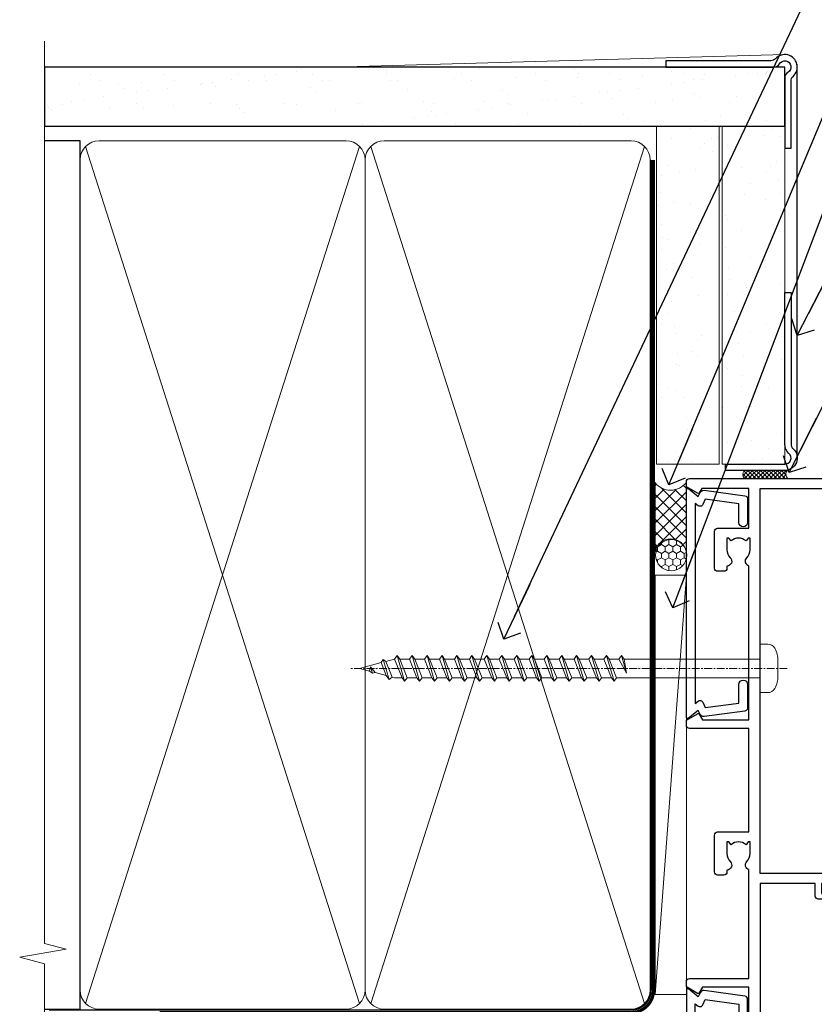
# Model space of a CAD drawing. Units: millimetres. Extents: x -33 to 11353, y -284 to 1143.
# Drawn here: x 5099 to 5226, y 377 to 534 of the extents above; entities that cross this region are included whole.
import ezdxf
from ezdxf import colors
from ezdxf.entities.mleader import LeaderData, LeaderLine
from ezdxf.math import Vec2, Vec3

# ---------------------------------------------------------------- set-up
doc = ezdxf.new("R2010")
doc.units = ezdxf.units.MM
doc.linetypes.add('CENTER', pattern=[2, 1.25, -0.25, 0.25, -0.25])
doc.linetypes.add('Dashed', pattern=[564.4444465637206, 282.2222232818604, -282.2222232818602])
doc.layers.add('Aluminium Systems Ltd Joinery Detail', color=7, linetype='Continuous')
doc.layers.add('Aluminium Systems Ltd Notes', color=7, linetype='Continuous')
doc.styles.get("Standard").update_dxf_attribs({"font": 'arial.ttf'})
pattern_1 = [(37.50000000000001, (0, 0), (-0.2400046943976069, 7.341198559940135), [0, -5.791200000000001, 0, -6.476999999999999, 0, -6.191249999999999]), (7.499999999999999, (0, 0), (6.74284924707004, 10.75237650852531), [0, -3.124200000000001, 0, -5.2197, 0, -2.00025]), (327.5, (-4.686299999999999, 0), (11.86488555362187, 0.02155777017818643), [0, -1.905, 0, -6.858, 0, -8.9535]), (317.5, (-4.686299999999999, 0), (11.45334678708446, 3.343939848858244), [0, -0.9524999999999999, 0, -4.495799999999999, 0, -5.1435])]

# ---------------------------------------------------------------- blocks, each defined once
blk = doc.blocks.new('EIFS Recessed CC AC40 Liner')
at = {"layer": 'Aluminium Systems Ltd Joinery Detail', "lineweight": 5}
h = blk.add_hatch(dxfattribs=at)
h.set_pattern_fill('HONEY', color=256, scale=0.2211125000000359, angle=360, style=0)
h.set_pattern_definition([(9.213864076586628e-15, (-519.4142872329649, -268.0206221861987), (1.053048281250171, 0.6079775633750983), [0.7020321875001139, -1.404064375000228]), (119.9999999999999, (-519.4142872329649, -268.0206221861987), (-1.053048155438884, 0.6079777812866397), [0.7020321875000984, -1.404064375000197]), (59.99999999999994, (-519.4142872329649, -268.0206221861987), (1.258112869470804e-07, 1.215955344661738), [-1.404064375000228, 0.7020321875001139])])
edge = h.paths.add_edge_path()
edge.add_arc((50.50294593579656, 2.930979210814257), 2.5, 180.0000000000001, 360.00000000000006, ccw=False)
edge.add_arc((50.50294593579656, 2.930979210814257), 2.5, 0, 180.0000000000001, ccw=False)
h = blk.add_hatch(dxfattribs=at)
h.set_pattern_fill('NET', color=256, scale=0.4422249999999999, angle=225, style=0)
h.set_pattern_definition([(315, (-1886.873538686217, 4373.742375906659), (-0.9928234407849511, -0.9928234407849515), []), (225, (-1886.873538686217, 4373.742375906659), (-0.9928234407849515, 0.9928234407849511), [])])
edge = h.paths.add_edge_path()
edge.add_line((62.10274991672122, 5.494285773671436), (51.35981309694444, 5.500840232578412))
edge.add_arc((50.52341457005878, 3.035978274694571), 2.602903564714436, 283.05461229937526, 431.25644836746125, ccw=False)
edge.add_line((51.11135761231344, 0.5003462141885393), (62.14736548150177, 0.5003462141885393))
edge.add_arc((64.05151160936475, 3.014526820814353), 3.153866927914105, 128.1626499734255, 232.8610770962096, ccw=False)
at = {"layer": 'Aluminium Systems Ltd Joinery Detail'}
h = blk.add_hatch(dxfattribs=at)
h.set_pattern_fill('AR-SAND', color=256, scale=0.15)
h.set_pattern_definition(pattern_1)
h.paths.add_polyline_path([(119.1093203646597, -4.737179404821291), (65.04878475118039, -4.73717940482311), (65.04878475118039, 5.26282059517689), (119.1093203646597, 5.262820595178709)])
h = blk.add_hatch(dxfattribs=at)
h.set_pattern_fill('AR-SAND', color=256, scale=0.15)
h.set_pattern_definition(pattern_1)
h.paths.add_polyline_path([(119.1093203646597, -15.23717940482129), (65.04878475118039, -15.23717940482311), (65.04878475118039, -5.23717940482311), (119.1093203646597, -5.237179404821291)])
at = {"layer": 'Aluminium Systems Ltd Joinery Detail', "lineweight": 5}
h = blk.add_hatch(dxfattribs=at)
h.set_pattern_fill('ANSI37', color=256, scale=0.15)
h.set_pattern_definition([(45.00000000000001, (-222.0299923433804, -560.2450245033288), (-0.3367596045400932, 0.3367596045400932), []), (135, (-222.0299923433804, -560.2450245033288), (-0.3367596045400932, -0.3367596045400932), [])])
edge = h.paths.add_edge_path()
edge.add_arc((63.43907773430055, -9.504621740348739), 0.9866125402710012, 51.83121232280979, 132.263901216659)
edge.add_line((62.77553504104344, -8.7744742217983), (62.77553504104344, -15.78270040966891))
edge.add_arc((63.4856657024402, -16.29419281424452), 0.8751628626695301, 45.838321747589305, 144.2355755388267, ccw=False)
edge.add_arc((66.04878475113128, -15.23717940483039), 1.99999999995119, 179.9999999997916, 192.3918244982081, ccw=False)
edge.add_line((64.04878475118039, -15.23717940482311), (64.04878475118005, -8.728953216952505))
blk.add_line((-19.78003373320826, 5.500840232580231), (47.30397594430451, 0.5003462141885393), dxfattribs=at)
at = {"layer": 'Aluminium Systems Ltd Joinery Detail'}
for p, q in [((62.77553504104435, -8.7744742217983, -1), (62.77553504104435, -15.78270040966891, -1)), ((66.04878475118039, -17.23717940482311, -1), (129.0595730505493, -17.23718239786649))]:
    blk.add_line(p, q, dxfattribs=at)
at = {"layer": 'Aluminium Systems Ltd Joinery Detail', "lineweight": 5}
blk.add_lwpolyline([(-19.78003373320826, 5.500840232580231), (47.30397594429633, 5.500840232578412), (47.30397594430451, 0.5003462141885393), (-19.7800337332128, 0.5003462141885393)], close=True, dxfattribs=at)
blk.add_lwpolyline([(51.08600699286671, 5.505984466693917), (62.10274991672122, 5.494285773671436, 0.4915106188759529), (62.14736548150177, 0.5003462141885393), (51.11135761231344, 0.5003462141885393, 0.8101017670941715)], format="xyb", close=True, dxfattribs=at)
at = {"layer": 'Aluminium Systems Ltd Joinery Detail', "lineweight": 5, "elevation": -1.000000000000011}
for points in [[(65.04878475118039, -4.73717940482311), (119.1093203646597, -4.737179404821291), (119.1093203646597, 5.262820595178709), (65.04878475118039, 5.26282059517689)], [(65.04878475118039, -15.23717940482311), (119.1093203646597, -15.23717940482129), (119.1093203646597, -5.237179404821291), (65.04878475118039, -5.23717940482311)]]:
    blk.add_lwpolyline(points, close=True, dxfattribs=at)
at = {"layer": 'Aluminium Systems Ltd Joinery Detail', "elevation": -1.000000000000011}
blk.add_lwpolyline([(65.04878475118039, -5.73717940482311), (65.04878475118039, -15.23717940482311, 0.6885002580691579), (66.79414074368015, -15.90384607148917, -0.2134217652833945), (68.28485272867965, -15.23717940482311), (92.54878475118039, -15.23717940482311), (92.54878475118039, -16.23717940482311), (68.28485272867965, -16.23717940482311, 0.2134217652833893), (67.5394967361799, -16.57051273815523, -0.6885002580691693), (64.04878475118039, -15.23717940482311), (64.04878475118039, -5.73717940482311)], format="xyb", close=True, dxfattribs=at)
at = {"layer": 'Aluminium Systems Ltd Joinery Detail', "lineweight": 5, "ltscale": 0.12}
blk.add_circle((50.50294593579656, 2.930979210814257), 2.5, dxfattribs=at)
at = {"layer": 'Aluminium Systems Ltd Joinery Detail', "lineweight": 5}
for centre, radius, start, end in [((63.43905168188667, -9.503893038750903, -1), 0.9860558519677073, 51.80385569436465, 132.2912578450557), ((63.48566570244111, -16.29419281424634, -1), 0.8751628626701816, 45.8383217475748, 144.2355755388015)]:
    blk.add_arc(centre, radius, start, end, dxfattribs=at)
blk = doc.blocks.new('_Open90')
at = {"color": 0, "linetype": 'ByBlock', "lineweight": -2}
for p, q in [((-0.5, 0.5), (0, 0)), ((0, 0), (-2.439666651745029, 0)), ((0, 0), (-0.5, -0.5))]:
    blk.add_line(p, q, dxfattribs=at)
blk = doc.blocks.new('A782-21601')
at = {"flags": 128}
for points in [[(110.0171821180484, 7.160854125434724, 0.3639702342665424), (110.017182118048, 9.539168281274698), (110.4499998982776, 9.902345521033595), (110.4499998982776, 10.20001120335476), (108.599999898279, 10.20001120335294, 0.1952598447288627), (107.310378637014, 9.676426297692501, -0.5542191990939552), (105.9927703704098, 10.00001120335244), (81.39999889826456, 10.00001120334971), (81.39999889826456, 2.592820363736706), (82.29999889825976, 2.073205121466799, -0.4142135623811488), (82.37320397901593, 1.800000040706919), (81.3339734844395, 2.331606197003566e-08), (80.4999988431172, 1.152987181285425e-07, -0.4142135300680742), (79.99999889826532, 0.5000001152987181), (79.99999889826532, 10.00001084050692), (62.6072294349386, 10.00001123007266, -0.5542192105843237), (61.289621159544, 9.67642629769253, 0.1952598447288624), (59.99999989827901, 10.20001120335471), (58.14999989828047, 10.20001120335476), (58.14999989828047, 9.902345521033595), (58.58281767850957, 9.539168281274158, 0.3639702342663231), (58.58281767850917, 7.160854125435236), (58.14999989828047, 6.797676885677021), (58.14999989828047, 6.500011203355854), (59.99999989827901, 6.500011203355911, 0.1952598447288659), (61.28962115954405, 7.023596109016381, -0.640823925447194), (62.64573118960354, 6.500011203354148), (62.94999989827758, 6.500011203354944, -0.414213562373095), (63.44999989827758, 6.000011203354944), (63.44999989827755, 5.000011203354944, -0.4142135623730615), (62.94999989827781, 4.500011203354831), (57.04999989827851, 4.500011203351534, -0.4142135623720295), (56.54999989828056, 5.000011203351306), (56.54999989828033, 10.00001120336256), (39.9999998982756, 10.00001120335699), (39.9999998982756, 0.5000001153059941, -0.4142135300680742), (39.49999995342372, 1.153059940861567e-07), (38.66602531210148, 2.332333792764985e-08), (37.6267948175263, 1.800000040714991, -0.4142135623809685), (37.69999989827906, 2.073205121475411), (38.59999989827637, 2.592820363743641), (38.59999989827631, 10.00001120335699), (14.00722942614971, 10.00001120335699, -0.5542191990959483), (12.68962115954396, 9.676426297692558, 0.1952598447288566), (11.39999989827901, 10.20001120335471), (9.549999898280461, 10.20001120335476), (9.549999898280461, 9.902345521033595), (9.982817678509619, 9.539168281274215, 0.3639702342663381), (9.982817678509178, 7.160854125435236), (9.549999898280461, 6.797676885677021), (9.549999898280461, 6.500011203355854), (11.39999989827901, 6.500011203355911, 0.195259844728856), (12.68962115954399, 7.023596109016353, -0.6408239254472251), (14.04573118960353, 6.500011203354148), (14.34999989827757, 6.500011203354944, -0.414213562373095), (14.84999989827757, 6.000011203354944), (14.84999989827755, 5.000011203354944, -0.4142135623730615), (14.3499998982778, 4.500011203354831), (8.449999898278506, 4.500011203351534, -0.4142135623720295), (7.949999898280552, 5.000011203351306), (7.949999898280382, 10.00001120335614), (1.599998487137654, 10.00001120335517), (1.599998487134016, 2.477361395964436), (2.299998487127539, 2.073216207530436, -0.4142135623690368), (2.373203567887259, 1.80001112677374), (1.333966699325117, 6.931466600690328e-08), (0.4999998982794267, 6.931466600690328e-08, -0.4142135623730617), (-1.017205732978255e-07, 0.5000000693146092), (-1.017252770907362e-07, 35.50000011731231, -0.414213562373095), (0.4999998982765419, 36.00000011731959), (2.122649077622441, 36.00000011731908, -0.2679491924310973), (2.295854158381402, 35.90000011732212), (2.873204427568311, 34.90000011732053, -0.5773502691814208), (2.699999346814252, 34.60000011732131), (1.599999898275087, 34.60000011731813), (1.599999898275072, 31.00000011731959), (11.89999879534831, 31.00000011731956), (11.89999879535196, 34.6000001173181), (10.7999993468128, 34.6000001173185, -0.5773502691930342), (10.626794266056, 34.90000011732209), (11.20414453524633, 35.90000011732084, -0.2679491924363877), (11.37734961600461, 36.00000011731973), (14.40000017515365, 36.00000011731973, -0.414213562373095), (14.60000017515364, 35.80000011731974), (14.60000017515391, 32.60000011773829, -0.4142135623717631), (14.40000017515364, 32.40000011773893), (13.49999943421231, 32.40000011773756), (13.49999943421231, 28.00000011731956), (41.30000227147488, 28.00000011731956), (41.30000227147488, 32.40000011774029), (40.60000153077803, 32.40000011773984, -0.4142135623717631), (40.40000153077776, 32.6000001177392), (40.4000015307744, 35.80000011732156, -0.414213562373095), (40.60000153077439, 36.00000011732155), (43.62264907762241, 36.00000011731751, -0.2679491924353706), (43.79585415838079, 35.90000011731902), (44.37320442756979, 34.90000011731948, -0.577350269191663), (44.19999934681422, 34.60000011731964), (42.89999934681131, 34.60000011731992), (42.89999934681131, 31.00000011732138), (53.59999934681204, 31.00000011732138), (53.5999993468084, 34.60000011731992), (52.29999934680913, 34.60000011731964, -0.5773502691901118), (52.12679426605311, 34.90000011731868), (52.70414453524373, 35.90000011731834, -0.2679491924372226), (52.87734961600094, 36.00000011732112), (61.39999934680768, 36.00000011731774), (61.39999934681131, 46.00000020098034), (59.4999997323774, 46.00000020098034, -0.4142135623725621), (58.9999997323774, 46.50000020097943), (58.99999973237468, 47.75000018447847, -0.9999999999999999), (59.99999972237569, 47.75000018447847), (59.9999997223766, 47.00000019048113), (61.49999970737721, 47.00000019048113), (61.49999970737949, 47.75000018447847, -0.2982166195658906), (61.79999969236812, 48.20825774415326), (61.79999969236937, 51.29174258280827, -0.2982166195665351), (61.49999970737494, 51.75000014248164), (61.49999970737721, 52.50000013647897), (59.9999997223766, 52.50000013647897), (59.99999972237842, 51.75000014248164, -0.9999999999999999), (58.99999973237922, 51.75000014248164), (58.99999973237774, 53.00000012597988, -0.4142135623730284), (59.49999973237774, 53.50000012597977), (62.49999934680986, 53.50000012597977, -0.414213562373095), (62.99999934680986, 53.00000012597977), (62.99999934680986, 36.00000011731865), (66.93397359548626, 36.00000011731859), (67.97320406216326, 34.20000014824805, -0.4142135623808132), (67.89999898141048, 33.92679506748772), (67.0950912622063, 33.46208137913314, -0.5773502691904548), (66.40001999234002, 33.86338096389821), (66.4000199923423, 34.60000011731901), (64.79999898134017, 34.60000011731901), (64.79999898134017, 21.60001082949131), (66.39999602391666, 21.60001082949131), (66.39999602391751, 22.35001082949131, -0.9999999999999999), (67.29999602391715, 22.35001082949131), (67.29999602391624, 21.10001082949131, -0.414213562373095), (66.79999602391624, 20.60001082949131), (64.79999898137837, 20.60001082949131), (64.79999934681561, 11.8000001172804), (118.3999988982704, 11.8000001172804), (118.3999988982704, 20.60001082949131), (116.4000022211698, 20.60001082949131, -0.414213562373095), (115.9000022211698, 21.10001082949131), (115.9000022211689, 22.35001082949128, -0.9999999999999999), (116.8000022211685, 22.35001082949128), (116.8000022211694, 21.60001082949131), (118.3999992637459, 21.60001082949131), (118.3999992637459, 34.60000011731898), (116.7999782527437, 34.60000011731898), (116.799978252745, 34.02111599081366, -0.577350269190027), (115.8683044425032, 33.48321386566994), (115.099999263676, 33.92679506748624, -0.4142135623819334), (115.0267941829236, 34.20000014824723), (116.0660246496005, 36.00000011731862), (119.4999988982707, 36.00000011731862, -0.4142135626485372), (119.9999988982707, 35.50000011731862), (119.9999988982707, 0.5000001171750625, -0.4142135623730784), (119.4999988982707, 1.171750625417189e-07), (118.66603206958, 1.171750056983001e-07), (117.6267952286559, 1.800011126770784, -0.4142135623694398), (117.7000003094118, 2.073216207527651), (118.4000003094053, 2.477361395959889), (118.4000003094016, 10.00001120335153), (112.0499998982777, 10.0000112033525), (112.0499998982775, 5.000011203351306, -0.4142135623720295), (111.5499998982774, 4.500011203351761), (105.6499998982805, 4.500011203354944, -0.414213562373095), (105.1499998982805, 5.000011203354944), (105.1499998982805, 6.000011203354944, -0.414213562373095), (105.6499998982811, 6.500011203354518), (105.9542686069545, 6.500011203354148, -0.640823925447247), (107.3103786370141, 7.023596109016324, 0.1952598447288625), (108.599999898279, 6.500011203355854), (110.4499998982776, 6.500011203355854), (110.4499998982776, 6.797676885677021)], [(63.19999934681525, 11.8000001172804), (1.5999998982969, 11.8000001172804), (1.59999989827871, 25.00001120335929), (2.732373548518765, 24.80576930196577, 1.004500192607134), (2.864083211279578, 25.59484449601626), (1.599999898276948, 25.80001120335584), (1.59999989827871, 29.40000011731922), (11.89999943421377, 29.40000011731919), (11.89999943421232, 28.00000011731956, 0.414213562373095), (13.49999943421231, 26.40000011731954), (41.30000227147488, 26.40000011731919, 0.414213562373095), (42.9000022714749, 28.00000011731956), (42.90000227147706, 29.40000011732101), (53.59999934681204, 29.40000011732101, 0.4142135623732612), (55.19999934681206, 31.00000011732229), (55.19999934681059, 34.4000001173201), (63.19999934681525, 34.40000011731652), (63.19999934681525, 25.80001120339122), (61.93591603382245, 25.59484449605296, 1.004500192607381), (62.06762569658329, 24.80576930200215), (63.19999934681525, 25.00001120339616)]]:
    blk.add_lwpolyline(points, format="xyb", close=True, dxfattribs=at)
blk = doc.blocks.new('A725-21745')
at = {"flags": 128}
blk.add_lwpolyline([(37.11646801240383, 20.91461760752128), (38.35987280291066, 19.3231320504845, -0.6248693519088664), (38.2022706521893, 18.99999975541897), (5.307024864736547, 18.99999975542147, -0.3022673053222528), (3.231717466711387, 17.61925184987041), (2.000000115047413, 17.61925184987041, 0.414213562373095), (1.500000115047413, 17.11925184987041), (1.500000115047413, 6.49573132744473, -0.6858526540293893), (2.123585020710351, 5.139621297385304, 0.1952598447287123), (1.600000115047777, 3.850000036120321), (1.600000115049596, 2.000000036121776), (1.897665797368944, 2.000000036121776), (2.260843037126492, 2.432817816351545, 0.3639702342667938), (4.639157192967076, 2.432817816350791), (5.0023344327237, 2.000000036121776), (5.300000115044867, 2.000000036119957), (5.300000115046686, 3.850000036118502, 0.1952598447290732), (4.776415209384112, 5.139621297385304, -0.9999999999999999), (5.92358502070465, 6.254969415237454, -0.195259844728987), (6.900000115043412, 3.850000036120321), (6.900000115045231, 0.5000000361217758, -0.4142135623741608), (6.400000115045231, 3.612177579270792e-08), (0.5000001150474134, 3.612359478211147e-08, -0.4142135623720295), (1.150474133737589e-07, 0.5000000361217758), (1.150455943843554e-07, 18.50000003612178, -0.4142135623752261), (0.5000001150474134, 19.00000003612359), (1.491733031867597, 19.00000003611996), (1.828126217074868, 19.58265012422299, -0.414213562371763), (2.101331297830804, 19.65585520497912), (2.85671746670775, 19.21973279703371, 1.000000000002101), (3.606717466712297, 20.51877090270868), (2.099999209467541, 21.38867509413313, -0.9999999999986869), (2.699999209471933, 22.42790557867107), (4.206717466717208, 21.558001387248, -0.1544523861771689), (5.000744966466115, 20.68964304016895, 0.2920433047074474), (5.454341760832875, 20.39999975542224), (35.99570968530858, 20.39999975541861), (35.62906032147291, 20.86928954060778, -0.4823427408185513), (35.8117565674074, 21.63027417179029), (36.65632259471747, 22.02410177814119), (35.9274075175417, 27.4000053454368), (32.95000629409694, 27.4000053454368, -0.9999999999999999), (32.95000629409694, 28.80000534543552), (36.71361246468038, 28.80000534543461, -0.3752698379243242), (37.20907876645651, 28.36718528143687), (38.09461976595773, 21.83613225856271, -0.3284042794683215), (37.75363116086702, 21.21173166314027)], format="xyb", close=True, dxfattribs=at)
blk = doc.blocks.new('A724-21702')
at = {"color": 0, "flags": 128}
blk.add_lwpolyline([(2.590514084781717, 2.630274416370526), (1.745954026422623, 3.024099239354427), (2.474869480991174, 8.400005590016121), (5.45227070443525, 8.400005590016121, 0.9999999999999999), (5.45227070443525, 9.800005590015758), (1.688664533853171, 9.800005590015758, 0.375269837926041), (1.193198232073769, 9.36718552601667), (0.3080262170331025, 2.838853841923196, 0.3296728300289797), (0.6486394913229105, 2.211731907718786), (1.285802639783469, 1.914617852099809), (0.04239784927813162, 0.3231322950643971, 0.6248693519078697), (0.1999999999998181, 0), (36.60453706254293, -6.821210263296962e-13, 0.6248693519077947), (36.76213921326473, 0.3231322950645108), (35.51873442276019, 1.914617852099809), (36.15589757122052, 2.211731907718786, 0.3284042794703272), (36.49688617631205, 2.836132503142835), (35.61134517681285, 9.36718552601667, 0.3752698379260364), (35.11587887503356, 9.800005590015758), (31.35227270445148, 9.800005590015758, 0.9999999999999999), (31.35227270445148, 8.400005590016121), (34.32967392789533, 8.400005590016121), (35.05858900506928, 3.024102022720626), (34.21402297776103, 2.630274416370526, 0.4823427408189074), (34.03132673182745, 1.86928978518813), (34.39797609566222, 1.399999999998954), (2.40656096688349, 1.400000000002706), (2.773210330716211, 1.86928978518813, 0.4823427408185345)], format="xyb", close=True, dxfattribs=at)
blk = doc.blocks.new('WS8G75Pan')
at = {"linetype": 'CENTER', "lineweight": -2}
blk.add_line((-2.842170943040401e-14, 4.31874977999999), (2.842170943040401e-14, -65.56249499999996), dxfattribs=at)
at = {"lineweight": -2}
for p, q in [((-1.494791550000002, 0), (1.494791549999945, 0)), ((-2.049999839999828, -22.17007205437491), (0.7473957749999727, -21.35416499999997)), ((-1.494791549999434, -22.58405656661239), (0.7473957749999727, -21.35416499999997)), ((-1.49479155000023, -21.75608754213772), (0.7473957749999727, -21.35416499999997)), ((-2.049999839999856, -24.56173853437491), (2.04999984000014, -23.3659052943749)), ((-1.49479155000023, -24.14775402213769), (1.494791550000087, -22.95192078213731)), ((-1.494791549999462, -24.97572304661236), (1.494791550000087, -23.77988980661229)), ((-2.049999839999884, -26.95340501437491), (2.04999984000014, -25.7575717743749)), ((-1.494791550000258, -26.53942050213772), (1.494791550000087, -25.34358726213731)), ((-1.494791549999491, -27.36738952661236), (1.494791550000087, -26.17155628661229)), ((-2.049999839999884, -29.34507149437488), (2.04999984000014, -28.14923825437489)), ((-1.494791550000258, -28.93108698213769), (1.494791550000087, -27.73525374213727)), ((-1.494791549999491, -29.75905600661235), (1.494791550000087, -28.56322276661228)), ((-2.049999839999714, -31.73673797437485), (2.049999840000282, -30.54090473437483)), ((-1.494791550000116, -31.32275346213763), (1.49479155000023, -30.12692022213724)), ((-1.49479154999932, -32.1507224866123), (1.49479155000023, -30.95488924661223)), ((-2.049999839999714, -34.12840445437482), (2.049999840000282, -32.93257121437483)), ((-1.494791550000116, -33.71441994213762), (1.49479155000023, -32.51858670213721)), ((-1.49479154999932, -34.54238896661229), (1.49479155000023, -33.34655572661219)), ((-2.049999839999572, -36.52007093437476), (2.049999840000424, -35.32423769437477)), ((-1.494791549999945, -36.10608642213757), (1.494791550000372, -34.91025318213718)), ((-1.494791549999178, -36.93405544661223), (1.494791550000372, -35.73822220661214)), ((-2.049999839999572, -38.91173741437478), (2.049999840000424, -37.71590417437477)), ((-1.494791549999945, -38.49775290213756), (1.494791550000372, -37.30191966213715)), ((-1.494791549999178, -39.32572192661223), (1.494791550000372, -38.12988868661216)), ((-2.049999839999572, -41.30340389437475), (2.049999840000453, -40.10757065437474)), ((-1.494791549999945, -40.88941938213756), (1.4947915500004, -39.69358614213715)), ((-1.494791549999178, -41.7173884066122), (1.494791550000372, -40.52155516661213)), ((-2.049999839999401, -43.69507037437469), (2.049999840000595, -42.49923713437471)), ((-1.494791549999803, -43.2810858621375), (1.494791550000542, -42.08525262213709)), ((-1.494791549999007, -44.10905488661217), (1.494791550000514, -42.91322164661207)), ((-2.049999839999401, -46.08673685437469), (2.049999840000567, -44.89090361437468)), ((-1.494791549999803, -45.67275234213747), (1.494791550000514, -44.47691910213709)), ((-1.494791549999007, -46.50072136661214), (1.494791550000514, -45.30488812661207)), ((-1.494791549999661, -48.06441882213744), (1.494791550000684, -46.86858558213703)), ((-2.049999839999259, -48.47840333437463), (2.049999840000737, -47.28257009437462)), ((-1.494791549998865, -48.89238784661208), (1.494791550000656, -47.69655460661201)), ((-2.049999839999259, -50.87006981437463), (2.049999840000709, -49.67423657437462)), ((-1.494791549999661, -50.45608530213741), (1.494791550000656, -49.260252062137)), ((-1.494791549998865, -51.28405432661208), (1.494791550000656, -50.08822108661201)), ((-1.494791549999661, -52.84775178213741), (1.494791550000656, -51.651918542137)), ((-2.049999839999259, -53.2617362943746), (2.049999840000709, -52.06590305437459)), ((-1.494791549998894, -53.67572080661208), (1.494791550000656, -52.47988756661198)), ((-2.049999839999117, -55.65340277437457), (2.049999840000851, -54.45756953437456)), ((-1.494791549999519, -55.23941826213735), (1.494791550000798, -54.04358502213694)), ((-1.494791549998752, -56.06738728661202), (1.494791550000798, -54.87155404661195)), ((-1.494791549999519, -57.63108474213735), (1.494791550000798, -56.43525150213694)), ((-2.049999839999145, -58.04506925437454), (2.049999840000851, -56.84923601437453)), ((-1.494791549998752, -58.45905376661202), (1.494791550000798, -57.26322052661192)), ((-1.425021315915927, -60.25445033151692), (1.77420242398739, -59.32134340737844)), ((-1.122362868667352, -59.87377974960444), (1.391833638109091, -58.86810114689365)), ((-0.9219856073426911, -60.62159786954956), (1.143347323736492, -59.79546469711769)), ((-0.2276513469640236, -62.29688390390595), (0.7695560966906214, -62.00603173284003))]:
    blk.add_line(p, q, dxfattribs=at)
blk.add_lwpolyline([(-1.494791550000002, 0), (-3.88645803, 0), (-3.88645803, 1.209441138255954, -0.2694477011433205), (-3.239620007948673, 2.322600100564415, -0.05750947552296399), (-2.241471283772142, 2.748281615151967, -0.07218085631326594), (-1.755878399918998, 2.81874977999999), (1.755878399919112, 2.81874977999999, -0.07218085631328257), (2.24147128377237, 2.74828161515191, -0.05750947552294939), (3.239620007948702, 2.322600100564415, -0.26944770114332), (3.88645803, 1.209441138255954), (3.88645803, 0), (1.494791549999945, 0), (1.494791549999945, -22.95192078213736), (2.049999839999998, -23.36590529437495), (1.494791549999945, -23.77988980661232), (1.494791550000087, -25.34358726213731), (2.04999984000014, -25.7575717743749), (1.494791550000087, -26.17155628661229), (1.494791550000087, -27.73525374213727), (2.04999984000014, -28.14923825437489), (1.494791550000087, -28.56322276661228), (1.49479155000023, -30.12692022213724), (2.049999840000282, -30.54090473437483), (1.49479155000023, -30.95488924661223), (1.49479155000023, -32.51858670213721), (2.049999840000282, -32.93257121437483), (1.49479155000023, -33.34655572661219), (1.494791550000372, -34.91025318213718), (2.049999840000424, -35.32423769437477), (1.494791550000372, -35.73822220661214), (1.494791550000372, -37.30191966213715), (2.049999840000424, -37.71590417437474), (1.494791550000372, -38.12988868661213), (1.494791550000542, -39.69358614213712), (2.049999840000623, -40.10757065437468), (1.494791550000542, -40.52155516661207), (1.494791550000542, -42.08525262213709), (2.049999840000595, -42.49923713437468), (1.494791550000514, -42.91322164661207), (1.494791550000684, -44.47691910213706), (2.049999840000737, -44.89090361437462), (1.494791550000684, -45.30488812661201), (1.494791550000684, -46.86858558213703), (2.049999840000737, -47.28257009437462), (1.494791550000684, -47.69655460661201), (1.494791550000826, -49.26025206213697), (2.049999840000879, -49.67423657437456), (1.494791550000826, -50.08822108661195), (1.494791550000826, -51.65191854213697), (2.049999840000879, -52.06590305437456), (1.494791550000826, -52.47988756661192), (1.494791550000969, -54.04358502213691), (2.049999840001021, -54.4575695343745), (1.494791550000969, -54.87155404661189), (1.494791550000969, -56.43525150213688), (2.049999840001021, -56.8492360143745), (1.494791550000969, -57.26322052661186), (1.494791550001082, -58.48385698867136), (1.391833638109091, -58.86810114689365), (1.77420242398739, -59.32134340737844), (1.143347323736492, -59.79546469711769), (0.6740575242012881, -61.54687807245682), (0.7695560966906498, -62.00603173284), (0.4255712098287177, -62.47424162268084), (2.842170943040401e-14, -64.06249499999996), (-0.9219856073426911, -60.62159786954956), (-1.425021315915927, -60.25445033151692), (-1.122362868667352, -59.87377974960444), (-1.494791549998752, -58.4838569886798), (-1.494791549998752, -58.45905376661182), (-2.049999839998804, -58.04506925437445), (-1.494791549998951, -57.63108474213701), (-1.494791549998894, -56.06738728661188), (-2.049999839998947, -55.65340277437451), (-1.494791549999093, -55.23941826213706), (-1.494791549998894, -53.67572080661188), (-2.049999839998947, -53.26173629437451), (-1.494791549999121, -52.84775178213707), (-1.494791549999036, -51.28405432661194), (-2.049999839999089, -50.87006981437457), (-1.494791549999263, -50.45608530213713), (-1.494791549999036, -48.89238784661197), (-2.049999839999089, -48.47840333437458), (-1.494791549999263, -48.06441882213713), (-1.494791549999206, -46.50072136661203), (-2.049999839999259, -46.08673685437464), (-1.494791549999405, -45.67275234213719), (-1.494791549999178, -44.10905488661203), (-2.049999839999259, -43.69507037437464), (-1.494791549999405, -43.28108586213719), (-1.494791549999348, -41.71738840661209), (-2.049999839999401, -41.3034038943747), (-1.494791549999547, -40.88941938213725), (-1.494791549999348, -39.32572192661209), (-2.049999839999401, -38.9117374143747), (-1.494791549999547, -38.49775290213728), (-1.494791549999519, -36.93405544661215), (-2.049999839999572, -36.52007093437476), (-1.494791549999718, -36.10608642213734), (-1.494791549999519, -34.54238896661215), (-2.049999839999572, -34.12840445437479), (-1.494791549999718, -33.71441994213734), (-1.494791549999661, -32.15072248661221), (-2.049999839999714, -31.73673797437485), (-1.49479154999986, -31.3227534621374), (-1.494791549999661, -29.75905600661221), (-2.049999839999714, -29.34507149437485), (-1.49479154999986, -28.9310869821374), (-1.494791549999803, -27.36738952661227), (-2.049999839999856, -26.95340501437491), (-1.494791550000002, -26.53942050213746), (-1.494791549999803, -24.97572304661227), (-2.049999839999856, -24.56173853437491), (-1.494791550000002, -24.14775402213746), (-1.494791549999775, -22.5840565666123), (-2.049999839999828, -22.17007205437491), (-1.494791550000002, -21.75608754213749), (-1.494791550000002, 5.684341886080801e-14)], format="xyb", close=True, dxfattribs=at)
for points in [[(-1.494791550000002, 0), (-2.637394075508354, 0)], [(0.6740575242012881, -61.54687807245682), (-0.2276513469640236, -62.29688390390595), (0.4255712098287177, -62.47424162268084)]]:
    blk.add_lwpolyline(points, dxfattribs=at)
blk = doc.blocks.new('AC40 Hinged Door Open In Jamb')
at = {"layer": 'Aluminium Systems Ltd Joinery Detail', "rotation": 270}
blk.add_blockref('A782-21601', (-1.19999825868581, -2.06293066185026e-07), dxfattribs=at)
at = {"layer": 'Aluminium Systems Ltd Joinery Detail', "xscale": -1, "rotation": 270}
for name, p in [('A724-21702', (-1.199998484910793, -38.39379536693832)), ('A725-21745', (-20.1999981583258, -120.017910889948))]:
    blk.add_blockref(name, p, dxfattribs=at)
at = {"layer": 'Aluminium Systems Ltd Joinery Detail', "lineweight": 5, "rotation": 270}
blk.add_blockref('WS8G75Pan', (10.60000151712029, -30.37781823161259), dxfattribs=at)
blk = doc.blocks.new('140mm Framing Jamb Gib')
at = {"layer": 'Aluminium Systems Ltd Joinery Detail'}
h = blk.add_hatch(dxfattribs=at)
h.set_pattern_fill('AR-SAND', color=0, scale=0.15)
h.set_pattern_definition([(37.49999999999999, (3.139013498070085, 105.8719017758449), (-0.2400046943976069, 7.341198559940135), [0, -5.791200000000001, 0, -6.476999999999999, 0, -6.191249999999999]), (7.499999999999932, (3.139013498070085, 105.8719017758449), (6.74284924707004, 10.75237650852531), [0, -3.124199999999999, 0, -5.219699999999998, 0, -2.000249999999999]), (327.5, (-1.547286501929761, 105.8719017758449), (11.86488555362187, 0.02155777017818536), [0, -1.904999999999998, 0, -6.857999999999993, 0, -8.953499999999988]), (317.5, (-1.547286501929761, 105.8719017758449), (11.45334678708446, 3.343939848858243), [0, -0.9524999999999999, 0, -4.495799999999999, 0, -5.1435])])
h.paths.add_polyline_path([(3.139013498070085, 226.845588024167), (3.139013498070085, 217.3610939837017), (121.4940665751574, 217.3610939837017), (121.4940665751574, 226.845588024167)])
at = {"layer": 'Aluminium Systems Ltd Joinery Detail', "color": 0, "lineweight": 5}
for p, q in [((121.4940695682021, 228.8439211514246, -299), (49.33538946653459, 226.8447380241677, -299)), ((9.701826416447489, 214.1554162263226), (53.5000877597289, 77.0289540810088)), ((9.701826416447489, 77.0289540810088), (53.50008775972844, 214.1554162263226)), ((55.28002721847986, 214.155416226323), (99.07828856176138, 77.02895408100926)), ((55.28002721847986, 77.02895408100926), (99.07828856176093, 214.1554162263226))]:
    blk.add_line(p, q, dxfattribs=at)
at = {"layer": 'Aluminium Systems Ltd Joinery Detail', "color": 0, "linetype": 'Continuous', "lineweight": 5, "ltscale": 0.12, "elevation": -299}
blk.add_lwpolyline([(3.139013498070085, 230.9671176232737), (3.139013498070085, 86.61488773583824), (6.572917217106692, 85.71117732735274), (-0.845107690655027, 84.44458406398462), (3.139013498070085, 83.40722086947335), (3.139013498070085, 0.2790218248728706)], dxfattribs=at)
at = {"layer": 'Aluminium Systems Ltd Joinery Detail', "color": 0, "elevation": -299}
blk.add_lwpolyline([(102.4940695682021, 226.8439211514246), (119.7620187606331, 226.8439211514246, 0.2679491924311203), (120.6280441644176, 227.3439211514246, -1.303225372841203), (121.9940695682021, 225.9778957476402, 0.267949192431124), (121.4940695682021, 225.1118703438557), (121.4940695682021, 213.8439211514246), (122.4940695682021, 213.8439211514246), (122.4940695682021, 224.6078531739248, -0.2134217652833892), (122.8274029015352, 225.3532091664247, 1.057279696267401), (120.0033575832022, 228.177254484758, -0.2134217652833941), (119.2580015907022, 227.8439211514246), (102.4940695682021, 227.8439211514246)], format="xyb", close=True, dxfattribs=at)
blk.add_lwpolyline([(3.139013498070085, 217.3610939837017), (121.4940665751574, 217.3610939837017), (121.4940665751574, 226.845588024167), (3.139013498070085, 226.845588024167)], close=True, dxfattribs=at)
at = {"layer": 'Aluminium Systems Ltd Joinery Detail', "color": 0}
blk.add_lwpolyline([(3.139013498070085, 76.13898435163378), (8.811856687072009, 76.13898435163378), (8.811856687072009, 215.0453859556985), (3.139013498070085, 215.0453859556985)], dxfattribs=at)
at = {"layer": 'Aluminium Systems Ltd Joinery Detail', "color": 0, "lineweight": 5}
for points in [[(8.811856687072009, 79.17753107176918, 0.4142135623730951), (11.85040340720786, 76.13898435163333), (51.35151076896852, 76.13898435163333, 0.414213562373095), (54.39005748910438, 79.17753107176918), (54.39005748910438, 212.0068392355622, 0.4142135623730958), (51.35151076896852, 215.0453859556981), (11.85040340720786, 215.0453859556981, 0.4142135623730941), (8.811856687072009, 212.0068392355622)], [(54.39005748910438, 79.17753107176964, 0.4142135623730951), (57.42860420924023, 76.13898435163378), (96.92971157100101, 76.13898435163378, 0.414213562373095), (99.96825829113686, 79.17753107176964), (99.96825829113686, 212.0068392355627, 0.4142135623730958), (96.92971157100101, 215.0453859556985), (57.42860420924023, 215.0453859556985, 0.4142135623730941), (54.39005748910438, 212.0068392355627)]]:
    blk.add_lwpolyline(points, format="xyb", close=True, dxfattribs=at)
at = {"layer": 'Aluminium Systems Ltd Joinery Detail', "color": 0, "linetype": 'Dashed', "lineweight": 5, "ltscale": 0.01, "const_width": 0.25, "elevation": 0.2499999999994387}
blk.add_lwpolyline([(3.814140402429416, 75.992093405692), (96.92971157100101, 76.01404773808622, 0.4175702237706213), (100.1138896965335, 79.1649618035542), (100.1142239831856, 211.9942699673472)], format="xyb", dxfattribs=at)
at = {"layer": 'Aluminium Systems Ltd Joinery Detail', "color": 0, "linetype": 'CENTER', "lineweight": 5, "ltscale": 3, "const_width": 0.5, "elevation": 1.499999999999446}
blk.add_lwpolyline([(21.52674269500255, 75.59215913507956), (96.92971157100101, 75.60107367713522, 0.4225667246231231), (100.4988325529116, 79.1649618035542), (100.4988325529116, 211.9942699673472)], format="xyb", dxfattribs=at)
blk = doc.blocks.new('Liner Jamb Text AC40 Gib')
at = {"layer": 'Aluminium Systems Ltd Notes', "color": 3, "lineweight": 5, "ltscale": 0.12}
ml = blk.add_multileader_mtext('Standard', dxfattribs=at)
ml.set_content('FIXINGS 150 FROM CORNERS AND 450 CENTRES', color=3)
ml.set_leader_properties(color=8)
ml.set_arrow_properties(name='OPEN90')
ml.build(insert=Vec2(0, 0))
ml.multileader.update_dxf_attribs({"text_left_attachment_type": 2, "text_right_attachment_type": 2})
ctx = ml.context
ctx.base_point, ctx.plane_origin = Vec3(33.95744641965109, 61.0465229724814, 1.5), Vec3(-136.478811836716, 24.7299193254421, 1.5)
ctx.left_attachment, ctx.right_attachment = 2, 2
notes = []
notes.append((ctx, [(0, (1, 1, 0), (29.4926109174412, 61.0465229724814, 1.5), (1, 0), 4.464835502209894, [(0, [(-33.12548720766608, -71.7198073029358, 1.5)], 0, [])])]))
ctx.mtext.insert, ctx.mtext.width, ctx.mtext.line_spacing_style, ctx.mtext.flow_direction = Vec3(35.9574464196503, 70.37985630581534, 1.5), 55.16606061165112, 2, 5
ml = blk.add_multileader_mtext('Standard', dxfattribs=at)
ml.set_content('WATER RESISTANT\\PAIRSEAL ON PEF ROD', color=3)
ml.set_leader_properties(color=8)
ml.set_arrow_properties(name='OPEN90')
ml.build(insert=Vec2(0, 0))
ml.multileader.update_dxf_attribs({"text_left_attachment_type": 2, "text_right_attachment_type": 2})
ctx = ml.context
ctx.base_point, ctx.plane_origin = Vec3(33.95744641965109, 39.73398018291482, 1.5), Vec3(-136.478811836716, -21.50388259892134, 1.5)
ctx.left_attachment, ctx.right_attachment = 2, 2
notes.append((ctx, [(0, (1, 1, 0), (29.4926109174412, 39.73398018291482, 1.5), (1, 0), 4.464835502209894, [(0, [(-6.754203483329547, -47.04839806098607, 1.5)], 0, [])])]))
ctx.mtext.insert, ctx.mtext.width, ctx.mtext.line_spacing_style, ctx.mtext.flow_direction = Vec3(35.9574464196503, 45.73398018291482, 1.5), 79.86544210516695, 2, 5
ml = blk.add_multileader_mtext('Standard', dxfattribs=at)
ml.set_content('FLAT PACKERS', color=3)
ml.set_leader_properties(color=8)
ml.set_arrow_properties(name='OPEN90')
ml.build(insert=Vec2(0, 0))
ml.multileader.update_dxf_attribs({"text_left_attachment_type": 2, "text_right_attachment_type": 2})
ctx = ml.context
ctx.base_point, ctx.plane_origin = Vec3(33.95744641965115, 25.381708497011, 1.5), Vec3(-124.7868928533632, 107.6712013822494, 1.5)
ctx.left_attachment, ctx.right_attachment = 2, 2
notes.append((ctx, [(0, (1, 1, 0), (28.83736840739164, 25.381708497011, 1.5), (1, 0), 5.120078012259512, [(0, [(-6.116556506325651, -66.71770722571819, 1.5)], 0, [])])]))
ctx.mtext.insert, ctx.mtext.width, ctx.mtext.defined_height, ctx.mtext.line_spacing_style, ctx.mtext.flow_direction = Vec3(35.95744641965155, 28.04837516367888, 1.5), 101.6537517503709, 9.448686068864237, 2, 5
ml = blk.add_multileader_mtext('Standard', dxfattribs=at)
ml.set_content('PLASTER OVER GIB GOLDLINE L AND CORNER TRIMS.', color=3)
ml.set_leader_properties(color=8)
ml.set_arrow_properties(name='OPEN90')
ml.build(insert=Vec2(0, 0))
ml.multileader.update_dxf_attribs({"text_left_attachment_type": 2, "text_right_attachment_type": 2})
ctx = ml.context
ctx.base_point, ctx.plane_origin = Vec3(33.95744641965115, 7.50282723928467, 1.5), Vec3(-136.4788118367159, -52.77453579062785, 1.5)
ctx.left_attachment, ctx.right_attachment = 2, 2
notes.append((ctx, [(0, (1, 1, 0), (29.49261091744125, 7.50282723928467, 1.5), (1, 0), 4.464835502209894, [(0, [(13.77209196572051, -23.14595063113211, 1.5)], 0, [])])]))
ctx.mtext.insert, ctx.mtext.width, ctx.mtext.line_spacing_style, ctx.mtext.flow_direction = Vec3(35.95744641965115, 16.83616057261816, 1.5), 79.86544210516695, 2, 5
ml = blk.add_multileader_mtext('Standard', dxfattribs=at)
ml.set_content('FLEXIBLE SEALANT IN 3-5mm GAP', color=3)
ml.set_leader_properties(color=8)
ml.set_arrow_properties(name='OPEN90')
ml.build(insert=Vec2(0, 0))
ml.multileader.update_dxf_attribs({"text_left_attachment_type": 2, "text_right_attachment_type": 2})
ctx = ml.context
ctx.base_point, ctx.plane_origin = Vec3(33.95744641965115, -11.36706131729125, 1.5), Vec3(-136.4788118367159, -78.99655112482696, 1.5)
ctx.left_attachment, ctx.right_attachment = 2, 2
notes.append((ctx, [(0, (1, 1, 0), (29.49261091744125, -11.36706131729125, 1.5), (1, 0), 4.464835502209894, [(0, [(12.46198838840246, -45.06782554675738, 1.5)], 0, [])])]))
ctx.mtext.insert, ctx.mtext.width, ctx.mtext.line_spacing_style, ctx.mtext.flow_direction = Vec3(35.95744641965115, -5.367061317291245, 1.5), 79.86544210516695, 2, 5
for ctx, leaders in notes:
    for number, flags, end, landing, length, lines in leaders:
        leader = LeaderData()
        leader.index, (leader.has_last_leader_line, leader.has_dogleg_vector, leader.attachment_direction) = number, flags
        leader.last_leader_point, leader.dogleg_vector, leader.dogleg_length = Vec3(end), Vec3(landing), length
        for number, points, colour, breaks in lines:
            line = LeaderLine()
            line.index, line.vertices, line.color, line.breaks = number, Vec3.list(points), colors.encode_raw_color(colour), breaks
            leader.lines.append(line)
        ctx.leaders.append(leader)

msp = doc.modelspace()

# ---------------------------------------------------------------- block references
at = {"layer": 'Aluminium Systems Ltd Joinery Detail'}
for name, p in [('140mm Framing Jamb Gib', (5100, 300)), ('AC40 Hinged Door Open In Jamb', (5206.956538984502, 461.0273087646474, -299))]:
    msp.add_blockref(name, p, dxfattribs=at)
at = {"layer": 'Aluminium Systems Ltd Joinery Detail', "rotation": 90}
msp.add_blockref('EIFS Recessed CC AC40 Liner', (5206.25689016338, 398.2517736190421, -298), dxfattribs=at)
at = {"layer": 'Aluminium Systems Ltd Notes', "linetype": 'Dashed'}
msp.add_blockref('Liner Jamb Text AC40 Gib', (5209.721975986567, 507.0344838522797, -1.151119239582954), dxfattribs=at)

doc.saveas('drawing.dxf')
